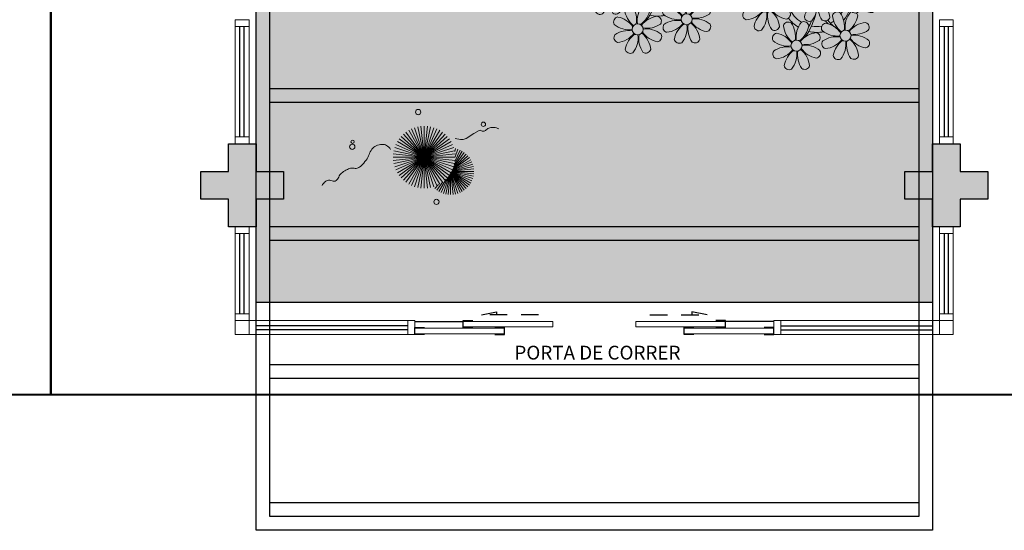
# Model space of a CAD drawing. Units: metres. Extents: x 0 to 1399, y -25 to 544.
# Drawn here: x 1041 to 1048, y 272 to 275 of the extents above; entities that cross this region are included whole.
import ezdxf
from ezdxf.enums import TextEntityAlignment as Align
from ezdxf.lldxf.tags import DXFTag

# ---------------------------------------------------------------- set-up
doc = ezdxf.new("R2010")
doc.units = ezdxf.units.M
for name, pattern in [('CONTINU', [0]), ('CONTINUO', [0]), ('HIDDEN', [9.525, 6.35, -3.175]), ('TRACEJADA2', [0.375, 0.25, -0.125])]:
    doc.linetypes.add(name, pattern=pattern)
for name, color, linetype in [('_ARQ_VISTA02', 2, 'Continuous'), ('ARQ-MOB-DIV-DV1', 12, 'Continuous'), ('ARQ-nome do ambiente', 3, 'Continuous'), ('E.2', 7, 'CONTINUO'), ('HID-SPK', 12, 'Continuous'), ('JARDIM', 64, 'CONTINUO'), ('OFC-MALL-ARQ-EX-1PV$0$A_HTC_1', 252, 'Continuous'), ('PERGOLA', 8, 'CONTINU'), ('PILAR', 143, 'CONTINUO'), ('PRJ', 1, 'HIDDEN'), ('PROJEÇÃO', 8, 'HIDDEN'), ('TXT-TEMP', 1, 'Continuous'), ('V02', 2, 'Continuous')]:
    doc.layers.add(name, color=color, linetype=linetype)
doc.layers.add('VERDE', color=82, linetype='Continuous', lineweight=5)
doc.layers.add('ÁRVORE', color=92, linetype='Continuous', lineweight=15)
doc.styles.add('12075', font='romans.shx', dxfattribs={"height": 0.225})
doc.styles.add('Annotative', font='ARIALN.TTF')
tags = doc.linetypes.add('DASHED2', pattern=[0.375, 0.25, -0.125]).pattern_tags.tags
tags[6:7] = [DXFTag(74, 4), DXFTag(75, 0), DXFTag(340, '0'), DXFTag(46, 1.0), DXFTag(50, 0.0), DXFTag(44, 0.0), DXFTag(45, 0.0)]
tags[4:5] = [DXFTag(74, 4), DXFTag(75, 0), DXFTag(340, '0'), DXFTag(46, 1.0), DXFTag(50, 0.0), DXFTag(44, 0.0), DXFTag(45, 0.0)]

# ---------------------------------------------------------------- blocks, each defined once
blk = doc.blocks.new('PERGOLA')
at = {"layer": 'PERGOLA', "linetype": 'DASHED2'}
for p, q in [((109618.3825, -73558.0075), (109618.3825, -73541.8079)), ((109618.3825, -73541.8079), (109623.2825, -73541.8079)), ((109623.2825, -73541.8079), (109623.2825, -73558.0075)), ((109618.4825, -73557.9075), (109618.4825, -73541.9079)), ((109618.4825, -73541.9079), (109623.1825, -73541.9079)), ((109618.4825, -73541.9079), (109623.1825, -73541.9079)), ((109623.1825, -73541.9079), (109623.1825, -73557.9075)), ((109618.4825, -73542.0079), (109623.1825, -73542.0079)), ((109618.4825, -73542.9079), (109623.1825, -73542.9079)), ((109618.4825, -73543.0079), (109623.1825, -73543.0079)), ((109618.4825, -73543.9079), (109623.1825, -73543.9079)), ((109618.4825, -73544.0079), (109623.1825, -73544.0079)), ((109618.4825, -73544.9079), (109623.1825, -73544.9079)), ((109618.4825, -73545.0079), (109623.1825, -73545.0079))]:
    blk.add_line(p, q, dxfattribs=at)
blk = doc.blocks.new('VEG')
at = {"layer": 'VERDE'}
for p, q in [((-0.35, 0.192), (-0.562, 0.383)), ((-0.349, 0.193), (-0.54, 0.405)), ((-0.348, 0.195), (-0.516, 0.425)), ((-0.347, 0.197), (-0.489, 0.442)), ((-0.346, 0.198), (-0.461, 0.457)), ((-0.345, 0.2), (-0.432, 0.468)), ((-0.344, 0.203), (-0.402, 0.476)), ((-0.342, 0.206), (-0.371, 0.481)), ((-0.339, 0.21), (-0.339, 0.483)), ((-0.336, 0.216), (-0.308, 0.481)), ((-0.331, 0.224), (-0.277, 0.476)), ((-0.322, 0.236), (-0.247, 0.468)), ((-0.307, 0.255), (-0.217, 0.457)), ((-0.281, 0.283), (-0.189, 0.442)), ((-0.241, 0.318), (-0.163, 0.425)), ((-0.185, 0.353), (-0.139, 0.405)), ((0, 0), (-0.124, 0.38)), ((0, 0), (-0.083, 0.391)), ((0, 0), (-0.042, 0.398)), ((0, 0), (0, 0.4)), ((0, 0), (0.042, 0.398)), ((0, 0), (0.083, 0.391)), ((0, 0), (0.124, 0.38)), ((-0.353, 0.187), (-0.625, 0.275)), ((-0.352, 0.188), (-0.613, 0.305)), ((-0.351, 0.189), (-0.599, 0.333)), ((-0.351, 0.191), (-0.582, 0.359)), ((0, 0), (-0.297, 0.268)), ((0, 0), (-0.268, 0.297)), ((0, 0), (-0.235, 0.324)), ((0, 0), (-0.2, 0.346)), ((0, 0), (-0.163, 0.365)), ((0, 0), (0.163, 0.365)), ((0, 0), (0.2, 0.346)), ((0, 0), (0.235, 0.324)), ((0, 0), (0.268, 0.297)), ((0, 0), (0.297, 0.268)), ((-0.355, 0.183), (-0.639, 0.183)), ((-0.354, 0.184), (-0.638, 0.214)), ((-0.356, 0.181), (-0.638, 0.151)), ((-0.353, 0.186), (-0.633, 0.245)), ((-0.357, 0.179), (-0.633, 0.12)), ((-0.358, 0.176), (-0.625, 0.09)), ((-0.36, 0.173), (-0.613, 0.06)), ((-0.361, 0.17), (-0.599, 0.033)), ((-0.364, 0.165), (-0.582, 0.006)), ((-0.367, 0.158), (-0.562, -0.018)), ((-0.371, 0.147), (-0.54, -0.04)), ((-0.378, 0.129), (-0.516, -0.06)), ((0, 0), (-0.365, 0.163)), ((0, 0), (-0.346, 0.2)), ((0, 0), (-0.324, 0.235)), ((0, 0), (0.324, 0.235)), ((0, 0), (0.346, 0.2)), ((0, 0), (0.365, 0.163)), ((-0.387, 0.1), (-0.489, -0.077)), ((-0.396, 0.055), (-0.461, -0.092)), ((0, 0), (-0.4, 0)), ((0, 0), (-0.398, 0.042)), ((0, 0), (-0.398, -0.042)), ((0, 0), (-0.391, 0.083)), ((0, 0), (-0.391, -0.083)), ((0, 0), (-0.38, 0.124)), ((0, 0), (-0.38, -0.124)), ((0, 0), (-0.365, -0.163)), ((0, 0), (-0.346, -0.2)), ((0, 0), (-0.324, -0.235)), ((0, 0), (-0.297, -0.268)), ((0, 0), (-0.268, -0.297)), ((0, 0), (-0.235, -0.324)), ((0, 0), (-0.2, -0.346)), ((0, 0), (-0.163, -0.365)), ((0, 0), (-0.124, -0.38)), ((0, 0), (-0.083, -0.391)), ((0, 0), (-0.042, -0.398)), ((0, 0), (0.38, 0.124)), ((0, 0), (0.391, 0.083)), ((0, 0), (0.398, 0.042)), ((0, 0), (0, -0.4)), ((0, 0), (0.042, -0.398)), ((0, 0), (0.083, -0.391)), ((0, 0), (0.124, -0.38)), ((0, 0), (0.163, -0.365)), ((0, 0), (0.2, -0.346)), ((0, 0), (0.235, -0.324)), ((0, 0), (0.268, -0.297)), ((0, 0), (0.297, -0.268)), ((0, 0), (0.324, -0.235)), ((0, 0), (0.346, -0.2)), ((0, 0), (0.365, -0.163)), ((0, 0), (0.38, -0.124)), ((0, 0), (0.391, -0.083)), ((0, 0), (0.398, -0.042)), ((0, 0), (0.4, 0)), ((-0.4, -0.005), (-0.432, -0.103)), ((-0.394, -0.074), (-0.402, -0.111))]:
    blk.add_line(p, q, dxfattribs=at)
for points in [[(0.433, -0.1, 0.114957), (0.486, -0.152, 0.150048), (0.542, -0.165, 0.098072), (0.619, -0.146, 0.114783), (0.673, -0.103, 0.087794), (0.71, -0.035, -0.08299), (0.748, 0.037, -0.038464), (0.813, 0.111, -0.081037), (0.851, 0.137, -0.16839), (0.904, 0.143, 0.147538), (0.964, 0.147, 0.042387), (1.01, 0.169, 0.033514), (1.063, 0.206, 0.140942), (1.101, 0.257, -0.16076), (1.135, 0.302, -0.271218), (1.186, 0.305, 0.214533), (1.248, 0.302, 0.09377), (1.285, 0.324, 0.082811), (1.314, 0.363)], [(-0.399, -0.241, 0.073015), (-0.49, -0.228, 0.135968), (-0.539, -0.242), (-0.641, -0.304), (-0.708, -0.344, -0.291556), (-0.729, -0.343, 0.171709), (-0.762, -0.335, 0.170253), (-0.799, -0.351, -0.121136), (-0.847, -0.379, -0.102926), (-0.9, -0.383, -0.083885), (-0.961, -0.364)]]:
    blk.add_lwpolyline(points, format="xyb", dxfattribs=at)
for centre, radius in [((-0.158, 0.576), 0.0338), ((0.926, -0.134), 0.0339), ((0.922, -0.198), 0.0216), ((-0.762, -0.424), 0.0278), ((0.078, -0.581), 0.0338)]:
    blk.add_circle(centre, radius, dxfattribs=at)
blk = doc.blocks.new('JARDIMADM')
at = {"layer": 'ÁRVORE'}
h = blk.add_hatch(dxfattribs=at)
h.set_pattern_fill('AR-SAND', color=256, scale=0.004, angle=-90)
h.set_pattern_definition([(307.5, (0, 0), (0.195765294932, 0.006400125184), [0, -0.154432, 0, -0.17272, 0, -0.1651]), (277.5, (0, 0), (0.286730040227, -0.179809313255), [0, -0.083312, 0, -0.139192, 0, -0.05334]), (237.5, (2e-17, 0.12497), (0.000574873871, -0.316396948097), [0, -0.0508, 0, -0.18288, 0, -0.23876]), (227.5, (2e-17, 0.12497), (0.089171729303, -0.30542258099), [0, -0.0254, 0, -0.119888, 0, -0.13716])])
h.paths.add_polyline_path([(-2537060.3041, 1743316.4917), (-2537055.4041, 1743316.4917), (-2537055.4041, 1743303.5922), (-2537060.3041, 1743303.5922)])
at = {"layer": 'JARDIM'}
blk.add_line((-2537055.4041, 1743316.4917), (-2537055.4041, 1743303.5922), dxfattribs=at)
blk.add_lwpolyline([(-2537060.3041, 1743316.4917), (-2537055.4041, 1743316.4917), (-2537055.4041, 1743303.5922), (-2537060.3041, 1743303.5922)], close=True, dxfattribs=at)
at = {"layer": 'JARDIM', "linetype": 'CONTINUO', "xscale": 0.5624360270260227, "yscale": 0.5624360270260227, "zscale": 0.5624360270260227}
blk.add_blockref('VEG', (-2537056.6222, 1743315.4379), dxfattribs=at)
blk = doc.blocks.new('P8')
at = {"color": 42, "lineweight": 5}
for centre in [(1.76, 2.06), (-5.34, 0.59), (24.76, -0.31), (17.66, -1.78), (6.12, -3.59), (-1.18, -4.96), (-7.82, -6.17), (29.12, -5.96), (21.82, -7.32), (15.19, -8.54), (3.45, -10.74), (-3.19, -11.95), (26.45, -13.11), (19.81, -14.32)]:
    blk.add_circle(centre, 0.8, dxfattribs=at)
at = {"color": 21, "lineweight": 5}
for centre, radius, start, end in [((0.57, 4.76), 0.728, 54.2412, 163.9318), ((3.29, 5.3), 3.44, 185.5128, 231.8599), ((-1.9, 3.38), 3.5, 350.922, 34.2835), ((5.14, 3.27), 3.44, 140.5128, 186.8599), ((0.11, 5.58), 3.5, 305.922, 349.2835), ((2.84, 4.81), 0.728, 9.2412, 118.9318), ((-6.53, 3.3), 0.728, 54.2412, 163.9318), ((-3.81, 3.83), 3.44, 185.5128, 231.8599), ((-9, 1.92), 3.5, 350.922, 34.2835), ((-1.97, 1.8), 3.44, 140.5128, 186.8599), ((-6.99, 4.12), 3.5, 305.922, 349.2835), ((-4.27, 3.35), 0.728, 9.2412, 118.9318), ((-0.99, 3.13), 0.728, 99.2412, 208.9318), ((-1.76, 0.41), 3.5, 35.922, 79.2835), ((5, 0.53), 3.44, 95.5128, 141.8599), ((4.47, 3.25), 0.728, 324.2412, 73.9318), ((-8.1, 1.67), 0.728, 99.2412, 208.9318), ((-8.86, -1.06), 3.5, 35.922, 79.2835), ((-2.1, -0.94), 3.44, 95.5128, 141.8599), ((-2.63, 1.78), 0.728, 324.2412, 73.9318), ((0.55, 5.43), 3.44, 230.5128, 276.8599), ((0.44, -1.6), 3.5, 80.922, 124.2835), ((-1.48, 3.59), 3.44, 275.5128, 321.8599), ((0.23, -1.19), 3.44, 5.5128, 51.8599), ((5.29, 3.7), 3.5, 215.922, 259.2835), ((3.09, 5.71), 3.5, 260.922, 304.2835), ((2.97, -1.32), 3.44, 50.5128, 96.8599), ((-6.55, 3.97), 3.44, 230.5128, 276.8599), ((-6.67, -3.07), 3.5, 80.922, 124.2835), ((-8.58, 2.12), 3.44, 275.5128, 321.8599), ((-6.87, -2.65), 3.44, 5.5128, 51.8599), ((-1.81, 2.24), 3.5, 215.922, 259.2835), ((-4.01, 4.25), 3.5, 260.922, 304.2835), ((-4.13, -2.78), 3.44, 50.5128, 96.8599), ((-0.95, 0.87), 0.728, 144.2412, 253.9318), ((3.41, -1.47), 3.5, 125.922, 169.2835), ((-1.61, 0.85), 3.44, 320.5128, 6.8599), ((5.42, 0.73), 3.5, 170.922, 214.2835), ((4.52, 0.98), 0.728, 279.2412, 28.9318), ((26.09, 3.35), 3.5, 260.922, 304.2835), ((-8.05, -0.6), 0.728, 144.2412, 253.9318), ((-3.69, -2.93), 3.5, 125.922, 169.2835), ((-8.71, -0.62), 3.44, 320.5128, 6.8599), ((-1.68, -0.73), 3.5, 170.922, 214.2835), ((-2.58, -0.48), 0.728, 279.2412, 28.9318), ((-1.18, -4.96), 4.25, 74.1954, 75.3637), ((0.69, -0.7), 0.728, 189.2412, 298.9318), ((2.95, -0.65), 0.728, 234.2412, 343.9318), ((4.93, -0.88), 0.728, 54.2412, 163.9318), ((7.65, -0.35), 3.44, 185.5128, 231.8599), ((2.46, -2.26), 3.5, 350.922, 34.2835), ((9.49, -2.38), 3.44, 140.5128, 186.8599), ((4.47, -0.07), 3.5, 305.922, 349.2835), ((7.19, -0.83), 0.728, 9.2412, 118.9318), ((25.97, -3.69), 3.44, 50.5128, 96.8599), ((27.52, -1.39), 0.728, 279.2412, 28.9318), ((-9.01, -3.46), 0.728, 54.2412, 163.9318), ((-4.44, -4.96), 3.44, 140.5128, 186.8599), ((-6.41, -2.16), 0.728, 189.2412, 228.0026), ((-6.74, -3.41), 0.728, 9.2412, 118.9318), ((-6.41, -2.16), 0.728, 282.5071, 298.9318), ((-4.15, -2.12), 0.728, 234.2412, 343.9318), ((-2.37, -2.25), 0.728, 54.2412, 163.9318), ((0.35, -1.71), 3.44, 185.5128, 231.8599), ((-4.84, -3.63), 3.5, 350.922, 34.2835), ((2.2, -3.75), 3.44, 140.5128, 186.8599), ((-2.83, -1.43), 3.5, 305.922, 349.2835), ((-0.1, -2.2), 0.728, 9.2412, 118.9318), ((3.36, -2.52), 0.728, 99.2412, 208.9318), ((2.6, -5.24), 3.5, 35.922, 79.2835), ((9.36, -5.12), 3.44, 95.5128, 141.8599), ((7.45, 0.07), 3.5, 260.922, 304.2835), ((8.83, -2.4), 0.728, 324.2412, 73.9318), ((14.29, -2.98), 3.44, 320.5128, 6.8599), ((21.32, -3.1), 3.5, 170.922, 214.2835), ((16.13, -5.02), 3.44, 5.5128, 51.8599), ((21.19, -0.13), 3.5, 215.922, 259.2835), ((20.42, -2.85), 0.728, 279.2412, 28.9318), ((25.46, -4.63), 3.5, 350.922, 34.2835), ((32.5, -4.75), 3.44, 140.5128, 186.8599), ((-6.29, -2.93), 3.44, 185.5128, 231.8599), ((-11.48, -4.85), 3.5, 350.922, 34.2835), ((-9.47, -2.65), 3.5, 305.922, 349.2835), ((-3.94, -3.88), 0.728, 99.2412, 208.9318), ((-2.39, -1.58), 3.44, 230.5128, 276.8599), ((-4.7, -6.6), 3.5, 35.922, 79.2835), ((2.06, -6.49), 3.44, 95.5128, 141.8599), ((0.15, -1.3), 3.5, 260.922, 304.2835), ((1.53, -3.77), 0.728, 324.2412, 73.9318), ((4.91, -0.22), 3.44, 230.5128, 276.8599), ((4.79, -7.25), 3.5, 80.922, 124.2835), ((2.88, -2.06), 3.44, 275.5128, 321.8599), ((4.59, -6.83), 3.44, 5.5128, 51.8599), ((9.65, -1.94), 3.5, 215.922, 259.2835), ((7.33, -6.97), 3.44, 50.5128, 96.8599), ((20.63, -4.62), 0.728, 54.2412, 163.9318), ((18.16, -6), 3.5, 350.922, 34.2835), ((25.2, -6.12), 3.44, 140.5128, 186.8599), ((21.82, -7.32), 4.25, 74.1954, 75.3637), ((26.37, -4.89), 0.728, 99.2412, 208.9318), ((-10.57, -5.1), 0.728, 99.2412, 208.9318), ((-9.03, -2.8), 3.44, 230.5128, 276.8599), ((-11.34, -7.82), 3.5, 35.922, 79.2835), ((-4.58, -7.7), 3.44, 95.5128, 141.8599), ((-6.49, -2.51), 3.5, 260.922, 304.2835), ((-5.11, -4.98), 0.728, 324.2412, 73.9318), ((-2.51, -8.61), 3.5, 80.922, 124.2835), ((-4.42, -3.43), 3.44, 275.5128, 321.8599), ((0.47, -8.48), 3.5, 125.922, 169.2835), ((-2.71, -8.2), 3.44, 5.5128, 51.8599), ((2.35, -3.31), 3.5, 215.922, 259.2835), ((0.03, -8.33), 3.44, 50.5128, 96.8599), ((1.58, -6.03), 0.728, 279.2412, 28.9318), ((3.41, -4.78), 0.728, 144.2412, 253.9318), ((7.77, -7.12), 3.5, 125.922, 169.2835), ((2.75, -4.8), 3.44, 320.5128, 6.8599), ((9.78, -4.92), 3.5, 170.922, 214.2835), ((8.88, -4.67), 0.728, 279.2412, 28.9318), ((16.59, -4.53), 0.728, 282.5071, 298.9318), ((18.85, -4.48), 0.728, 234.2412, 343.9318), ((23.35, -4.08), 3.44, 185.5128, 231.8599), ((24.53, -6.13), 0.728, 324.2412, 73.9318), ((27.91, -2.59), 3.44, 230.5128, 276.8599), ((-10.53, -7.36), 0.728, 144.2412, 253.9318), ((-9.14, -9.83), 3.5, 80.922, 124.2835), ((-11.06, -4.64), 3.44, 275.5128, 321.8599), ((-6.17, -9.7), 3.5, 125.922, 169.2835), ((-11.19, -7.38), 3.44, 320.5128, 6.8599), ((-4.16, -7.5), 3.5, 170.922, 214.2835), ((-9.35, -9.41), 3.44, 5.5128, 51.8599), ((-4.29, -4.52), 3.5, 215.922, 259.2835), ((-6.61, -9.55), 3.44, 50.5128, 96.8599), ((-5.06, -7.25), 0.728, 279.2412, 28.9318), ((-3.89, -6.15), 0.728, 144.2412, 253.9318), ((-4.55, -6.17), 3.44, 320.5128, 6.8599), ((2.48, -6.28), 3.5, 170.922, 214.2835), ((5.05, -6.35), 0.728, 189.2412, 298.9318), ((7.31, -6.3), 0.728, 234.2412, 343.9318), ((17.9, -7.35), 0.728, 324.2412, 73.9318), ((26.41, -7.15), 0.728, 144.2412, 253.9318), ((-4.38, -9.25), 0.728, 54.2412, 163.9318), ((-2.25, -7.71), 0.728, 189.2412, 298.9318), ((-2.11, -9.2), 0.728, 9.2412, 118.9318), ((0.01, -7.66), 0.728, 234.2412, 343.9318), ((2.26, -8.03), 0.728, 54.2412, 163.9318), ((4.98, -7.5), 3.44, 185.5128, 231.8599), ((-0.21, -9.41), 3.5, 350.922, 34.2835), ((6.82, -9.53), 3.44, 140.5128, 186.8599), ((1.8, -7.21), 3.5, 305.922, 349.2835), ((4.52, -7.98), 0.728, 9.2412, 118.9318), ((16.51, -4.88), 3.5, 260.922, 304.2835), ((16.4, -11.92), 3.44, 50.5128, 96.8599), ((19.11, -8.52), 0.728, 144.2412, 253.9318), ((18.58, -5.79), 3.44, 275.5128, 321.8599), ((23.47, -10.85), 3.5, 125.922, 169.2835), ((18.45, -8.53), 3.44, 320.5128, 6.8599), ((25.48, -8.65), 3.5, 170.922, 214.2835), ((20.29, -10.57), 3.44, 5.5128, 51.8599), ((25.35, -5.68), 3.5, 215.922, 259.2835), ((23.03, -10.7), 3.44, 50.5128, 96.8599), ((24.58, -8.4), 0.728, 279.2412, 28.9318), ((-8.89, -8.93), 0.728, 189.2412, 298.9318), ((-6.63, -8.88), 0.728, 234.2412, 343.9318), ((-1.66, -8.71), 3.44, 185.5128, 231.8599), ((-6.85, -10.63), 3.5, 350.922, 34.2835), ((0.19, -10.75), 3.44, 140.5128, 186.8599), ((-4.84, -8.43), 3.5, 305.922, 349.2835), ((0.69, -9.66), 0.728, 99.2412, 208.9318), ((-0.08, -12.39), 3.5, 35.922, 79.2835), ((6.69, -12.27), 3.44, 95.5128, 141.8599), ((4.78, -7.08), 3.5, 260.922, 304.2835), ((6.16, -9.55), 0.728, 324.2412, 73.9318), ((17.94, -9.62), 0.728, 279.2412, 28.9318), ((25.26, -10.4), 0.728, 54.2412, 163.9318), ((-5.95, -10.88), 0.728, 99.2412, 208.9318), ((-4.4, -8.58), 3.44, 230.5128, 276.8599), ((-6.71, -13.6), 3.5, 35.922, 79.2835), ((0.05, -13.48), 3.44, 95.5128, 141.8599), ((-1.86, -8.3), 3.5, 260.922, 304.2835), ((-0.48, -10.76), 0.728, 324.2412, 73.9318), ((2.24, -7.36), 3.44, 230.5128, 276.8599), ((2.12, -14.4), 3.5, 80.922, 124.2835), ((0.21, -9.21), 3.44, 275.5128, 321.8599), ((1.92, -13.98), 3.44, 5.5128, 51.8599), ((6.98, -9.09), 3.5, 215.922, 259.2835), ((4.66, -14.11), 3.44, 50.5128, 96.8599), ((18.62, -11.61), 0.728, 54.2412, 163.9318), ((20.75, -10.08), 0.728, 189.2412, 298.9318), ((20.89, -11.57), 0.728, 9.2412, 118.9318), ((23.01, -10.03), 0.728, 234.2412, 343.9318), ((23.69, -12.03), 0.728, 99.2412, 208.9318), ((22.93, -14.76), 3.5, 35.922, 79.2835), ((27.98, -9.87), 3.44, 185.5128, 231.8599), ((-5.9, -13.15), 0.728, 144.2412, 253.9318), ((-4.51, -15.61), 3.5, 80.922, 124.2835), ((-6.43, -10.42), 3.44, 275.5128, 321.8599), ((-1.54, -15.48), 3.5, 125.922, 169.2835), ((-6.56, -13.16), 3.44, 320.5128, 6.8599), ((0.47, -13.28), 3.5, 170.922, 214.2835), ((-4.72, -15.2), 3.44, 5.5128, 51.8599), ((0.34, -10.31), 3.5, 215.922, 259.2835), ((-1.98, -15.33), 3.44, 50.5128, 96.8599), ((-0.43, -13.03), 0.728, 279.2412, 28.9318), ((0.74, -11.93), 0.728, 144.2412, 253.9318), ((5.1, -14.26), 3.5, 125.922, 169.2835), ((0.08, -11.95), 3.44, 320.5128, 6.8599), ((7.11, -12.06), 3.5, 170.922, 214.2835), ((6.21, -11.81), 0.728, 279.2412, 28.9318), ((18.17, -10.8), 3.5, 305.922, 349.2835), ((23.06, -15.85), 3.44, 95.5128, 141.8599), ((25.24, -9.73), 3.44, 230.5128, 276.8599), ((2.38, -13.5), 0.728, 189.2412, 298.9318), ((4.64, -13.45), 0.728, 234.2412, 343.9318), ((-4.26, -14.71), 0.728, 189.2412, 298.9318), ((-2, -14.66), 0.728, 234.2412, 343.9318), ((23.34, -12.67), 3.5, 215.922, 259.2835)]:
    blk.add_arc(centre, radius, start, end, dxfattribs=at)
at = {"color": 233, "lineweight": 5}
for centre, radius, start, end in [((23.57, 2.4), 0.728, 54.2412, 163.9318), ((21.11, 1.01), 3.5, 350.922, 34.2835), ((28.14, 0.9), 3.44, 140.5128, 186.8599), ((25.84, 2.44), 0.728, 9.2412, 118.9318), ((16.47, 0.93), 0.728, 54.2412, 163.9318), ((14, -0.45), 3.5, 350.922, 34.2835), ((21.04, -0.57), 3.44, 140.5128, 186.8599), ((18.74, 0.98), 0.728, 9.2412, 118.9318), ((22.01, 0.76), 0.728, 99.2412, 208.9318), ((21.24, -1.96), 3.5, 35.922, 79.2835), ((26.3, 2.93), 3.44, 185.5128, 231.8599), ((23.12, 3.21), 3.5, 305.922, 349.2835), ((28.01, -1.84), 3.44, 95.5128, 141.8599), ((27.47, 0.88), 0.728, 324.2412, 73.9318), ((14.91, -0.7), 0.728, 99.2412, 208.9318), ((14.14, -3.42), 3.5, 35.922, 79.2835), ((19.19, 1.47), 3.44, 185.5128, 231.8599), ((16.01, 1.75), 3.5, 305.922, 349.2835), ((20.9, -3.31), 3.44, 95.5128, 141.8599), ((20.37, -0.58), 0.728, 324.2412, 73.9318), ((23.56, 3.06), 3.44, 230.5128, 276.8599), ((16.45, 1.6), 3.44, 230.5128, 276.8599), ((18.99, 1.88), 3.5, 260.922, 304.2835), ((22.06, -1.5), 0.728, 144.2412, 253.9318), ((23.44, -3.97), 3.5, 80.922, 124.2835), ((21.52, 1.22), 3.44, 275.5128, 321.8599), ((26.41, -3.84), 3.5, 125.922, 169.2835), ((21.39, -1.52), 3.44, 320.5128, 6.8599), ((28.42, -1.64), 3.5, 170.922, 214.2835), ((23.23, -3.55), 3.44, 5.5128, 51.8599), ((28.29, 1.34), 3.5, 215.922, 259.2835), ((14.95, -2.97), 0.728, 144.2412, 253.9318), ((16.34, -5.43), 3.5, 80.922, 124.2835), ((14.42, -0.25), 3.44, 275.5128, 321.8599), ((19.31, -5.3), 3.5, 125.922, 169.2835), ((18.87, -5.15), 3.44, 50.5128, 96.8599), ((27.93, -3.25), 0.728, 54.2412, 163.9318), ((30.2, -3.2), 0.728, 9.2412, 118.9318), ((22.9, -4.57), 0.728, 9.2412, 118.9318), ((23.69, -3.07), 0.728, 189.2412, 298.9318), ((25.96, -3.02), 0.728, 234.2412, 343.9318), ((25.6, -7.61), 3.5, 35.922, 79.2835), ((30.65, -2.72), 3.44, 185.5128, 231.8599), ((27.47, -2.44), 3.5, 305.922, 349.2835), ((32.36, -7.49), 3.44, 95.5128, 141.8599), ((31.83, -4.77), 0.728, 324.2412, 73.9318), ((14, -5.83), 0.728, 54.2412, 163.9318), ((16.72, -5.3), 3.44, 185.5128, 231.8599), ((11.53, -7.21), 3.5, 350.922, 34.2835), ((18.56, -7.33), 3.44, 140.5128, 186.8599), ((13.54, -5.02), 3.5, 305.922, 349.2835), ((16.59, -4.53), 0.728, 189.2412, 228.0026), ((16.26, -5.78), 0.728, 9.2412, 118.9318), ((19.07, -6.25), 0.728, 99.2412, 208.9318), ((18.3, -8.97), 3.5, 35.922, 79.2835), ((20.17, -3.8), 3.5, 305.922, 349.2835), ((25.06, -8.85), 3.44, 95.5128, 141.8599), ((30.45, -2.3), 3.5, 260.922, 304.2835), ((12.43, -7.47), 0.728, 99.2412, 208.9318), ((11.66, -10.19), 3.5, 35.922, 79.2835), ((18.43, -10.07), 3.44, 95.5128, 141.8599), ((20.61, -3.95), 3.44, 230.5128, 276.8599), ((23.15, -3.67), 3.5, 260.922, 304.2835), ((27.8, -9.62), 3.5, 80.922, 124.2835), ((25.88, -4.43), 3.44, 275.5128, 321.8599), ((30.77, -9.49), 3.5, 125.922, 169.2835), ((25.75, -7.17), 3.44, 320.5128, 6.8599), ((32.78, -7.29), 3.5, 170.922, 214.2835), ((27.59, -9.2), 3.44, 5.5128, 51.8599), ((32.65, -4.31), 3.5, 215.922, 259.2835), ((30.33, -9.33), 3.44, 50.5128, 96.8599), ((31.88, -7.04), 0.728, 279.2412, 28.9318), ((13.98, -5.17), 3.44, 230.5128, 276.8599), ((20.5, -10.98), 3.5, 80.922, 124.2835), ((12.48, -9.73), 0.728, 144.2412, 253.9318), ((13.86, -12.2), 3.5, 80.922, 124.2835), ((11.95, -7.01), 3.44, 275.5128, 321.8599), ((16.83, -12.07), 3.5, 125.922, 169.2835), ((11.81, -9.75), 3.44, 320.5128, 6.8599), ((18.84, -9.87), 3.5, 170.922, 214.2835), ((13.66, -11.78), 3.44, 5.5128, 51.8599), ((18.71, -6.89), 3.5, 215.922, 259.2835), ((22.79, -11.78), 3.5, 350.922, 34.2835), ((29.83, -11.9), 3.44, 140.5128, 186.8599), ((27.53, -10.35), 0.728, 9.2412, 118.9318), ((28.05, -8.72), 0.728, 189.2412, 298.9318), ((30.31, -8.67), 0.728, 234.2412, 343.9318), ((16.16, -13), 3.5, 350.922, 34.2835), ((23.19, -13.11), 3.44, 140.5128, 186.8599), ((24.8, -9.58), 3.5, 305.922, 349.2835), ((29.69, -14.64), 3.44, 95.5128, 141.8599), ((29.16, -11.92), 0.728, 324.2412, 73.9318), ((14.11, -11.3), 0.728, 189.2412, 298.9318), ((16.38, -11.25), 0.728, 234.2412, 343.9318), ((17.06, -13.25), 0.728, 99.2412, 208.9318), ((16.29, -15.97), 3.5, 35.922, 79.2835), ((21.34, -11.08), 3.44, 185.5128, 231.8599), ((22.52, -13.13), 0.728, 324.2412, 73.9318), ((27.78, -9.45), 3.5, 260.922, 304.2835), ((18.6, -10.95), 3.44, 230.5128, 276.8599), ((21.14, -10.66), 3.5, 260.922, 304.2835), ((21.02, -17.7), 3.44, 50.5128, 96.8599), ((23.74, -14.3), 0.728, 144.2412, 253.9318), ((25.13, -16.77), 3.5, 80.922, 124.2835), ((23.21, -11.58), 3.44, 275.5128, 321.8599), ((28.1, -16.63), 3.5, 125.922, 169.2835), ((23.08, -14.32), 3.44, 320.5128, 6.8599), ((30.11, -14.43), 3.5, 170.922, 214.2835), ((24.92, -16.35), 3.44, 5.5128, 51.8599), ((29.98, -11.46), 3.5, 215.922, 259.2835), ((27.66, -16.48), 3.44, 50.5128, 96.8599), ((29.21, -14.18), 0.728, 279.2412, 28.9318), ((17.11, -15.51), 0.728, 144.2412, 253.9318), ((18.49, -17.98), 3.5, 80.922, 124.2835), ((16.57, -12.79), 3.44, 275.5128, 321.8599), ((21.46, -17.85), 3.5, 125.922, 169.2835), ((16.44, -15.53), 3.44, 320.5128, 6.8599), ((23.47, -15.65), 3.5, 170.922, 214.2835), ((18.28, -17.56), 3.44, 5.5128, 51.8599), ((22.57, -15.4), 0.728, 279.2412, 28.9318), ((25.38, -15.86), 0.728, 189.2412, 298.9318), ((27.64, -15.82), 0.728, 234.2412, 343.9318), ((18.74, -17.08), 0.728, 189.2412, 298.9318), ((21, -17.03), 0.728, 234.2412, 343.9318)]:
    blk.add_arc(centre, radius, start, end, dxfattribs=at)
at = {"color": 94, "lineweight": 5}
for centre, radius, start, end in [((-8.82, -6.75), 7.93, 54.9163, 59.0708), ((8.57, -4.96), 9.9, 144.6026, 166.3715), ((-8.82, -6.75), 7.93, 40.153, 49.1957), ((-7.3, -5.44), 6.22, 38.976, 44.1425), ((8.57, -4.96), 9.6, 152.8823, 159.0916), ((14.18, -9.12), 7.93, 54.9163, 59.0708), ((31.57, -7.33), 9.9, 144.6026, 166.3715), ((-7.3, -5.44), 6.22, 11.8879, 16.4018), ((4.21, -13.17), 9.86, 94.2878, 101.6908), ((4.21, -13.17), 9.56, 88.9574, 101.8062), ((4.21, -13.17), 9.56, 83.3221, 84.8757), ((14.18, -9.12), 7.93, 40.153, 49.1957), ((15.7, -7.81), 6.22, 38.976, 44.1425), ((31.57, -7.33), 9.6, 152.8823, 159.0916), ((-6.53, 2), 7.99, 274.6501, 284.8641), ((-5.94, 0.19), 6.42, 271.8189, 281.906), ((-6.98, -7.29), 6.03, 324.6409, 3.3511), ((-6.74, -7.38), 5.49, 344.0711, 2.6448), ((-6.54, -13.62), 10.2, 36.2927, 45.4646), ((-6.54, -13.62), 10.5, 36.411, 41.5755), ((15.7, -7.81), 6.22, 11.8879, 16.4018), ((27.22, -15.54), 9.86, 94.2878, 101.6908), ((27.22, -15.54), 9.56, 88.9574, 101.8062), ((27.22, -15.54), 9.56, 83.3221, 84.8757), ((16.48, -0.37), 7.99, 274.6501, 284.8641), ((17.06, -2.18), 6.42, 271.8189, 281.906), ((16.02, -9.66), 6.03, 324.6409, 3.3511), ((16.26, -9.74), 5.49, 344.0711, 2.6448), ((16.46, -15.99), 10.2, 36.2927, 45.4646), ((16.46, -15.99), 10.5, 36.411, 41.5755)]:
    blk.add_arc(centre, radius, start, end, dxfattribs=at)
at = {"color": 40, "lineweight": 5}
for centre, radius, start, end in [((-1.18, -4.96), 5.09, 76.6257, 101.2054), ((-1.18, -4.96), 5.09, 121.5115, 123.9034), ((-1.18, -4.96), 4.25, 117.8024, 125.3101), ((-1.18, -4.96), 4.25, 79.5079, 99.958), ((-1.18, -4.96), 4.25, 21.2258, 58.4551), ((-1.18, -4.96), 5.09, 36.338, 58.3289), ((-1.18, -4.96), 5.09, 139.6216, 177.2535), ((-1.18, -4.96), 4.25, 145.4192, 172.0062), ((21.82, -7.32), 5.09, 76.6257, 101.2054), ((-1.18, -4.96), 4.25, 9.7434, 17.1061), ((-1.18, -4.96), 5.09, 12.0535, 15.1524), ((21.82, -7.32), 5.09, 139.6216, 177.2535), ((21.82, -7.32), 5.09, 121.5115, 123.9034), ((21.82, -7.32), 4.25, 117.8024, 125.3101), ((21.82, -7.32), 4.25, 79.5079, 99.958), ((21.82, -7.32), 4.25, 21.2258, 58.4551), ((21.82, -7.32), 5.09, 36.338, 58.3289), ((-1.18, -4.96), 4.25, 326.3984, 353.8236), ((-1.18, -4.96), 5.09, 324.3663, 355.6451), ((21.82, -7.32), 4.25, 145.4192, 172.0062), ((-1.18, -4.96), 4.25, 191.7544, 192.795), ((-1.18, -4.96), 4.25, 196.8647, 200.2384), ((21.82, -7.32), 4.25, 9.7434, 17.1061), ((21.82, -7.32), 5.09, 12.0535, 15.1524), ((-1.18, -4.96), 5.09, 214.7168, 225.8089), ((-1.18, -4.96), 4.25, 219.4845, 248.6966), ((-1.18, -4.96), 4.25, 268.8569, 310.9878), ((21.82, -7.32), 4.25, 191.7544, 192.795), ((21.82, -7.32), 4.25, 326.3984, 353.8236), ((21.82, -7.32), 5.09, 324.3663, 355.6451), ((-1.18, -4.96), 5.09, 242.3459, 248.0677), ((-1.18, -4.96), 5.09, 265.1392, 283.4645), ((-1.18, -4.96), 5.09, 302.0643, 307.1567), ((21.82, -7.32), 4.25, 196.8647, 200.2384), ((21.82, -7.32), 5.09, 214.7168, 225.8089), ((21.82, -7.32), 4.25, 219.4845, 248.6966), ((21.82, -7.32), 4.25, 268.8569, 310.9878), ((21.82, -7.32), 5.09, 302.0643, 307.1567), ((21.82, -7.32), 5.09, 242.3459, 248.0677), ((21.82, -7.32), 5.09, 265.1392, 283.4645)]:
    blk.add_arc(centre, radius, start, end, dxfattribs=at)
blk = doc.blocks.new('esquadria 1.50')
at = {"layer": '_ARQ_VISTA02', "lineweight": 5}
for p, q in [((0, 0.1), (0.05, 0.1)), ((0, 0), (0, 0.1)), ((0.05, 0.1), (1.15, 0.1)), ((0.05, 0.1), (0.05, 0)), ((1.15, 0.1), (1.15, 0)), ((1.15, 0.1), (1.2, 0.1)), ((1.2, 0), (1.2, 0.1)), ((0.05, 0), (0, 0)), ((0.05, 0), (1.15, 0)), ((1.15, 0), (1.2, 0))]:
    blk.add_line(p, q, dxfattribs=at)
at = {"layer": 'OFC-MALL-ARQ-EX-1PV$0$A_HTC_1'}
for p, q in [((0.05, 0.0637), (1.15, 0.0637)), ((0.05, 0.0337), (1.15, 0.0337))]:
    blk.add_line(p, q, dxfattribs=at)
blk = doc.blocks.new('BLOCOPILARES')
at = {"layer": 'PILAR', "color": 6, "linetype": 'Continuous'}
for points in [[(673102.6879, 7696316.9003, 0), (673102.8879, 7696316.9003, 0), (673102.8879, 7696317.1003, 0), (673103.0879, 7696317.1003, 0), (673103.0879, 7696316.9003, 0), (673103.2879, 7696316.9003, 0), (673103.2879, 7696316.7003, 0), (673103.0879, 7696316.7003, 0), (673103.0879, 7696316.5003, 0), (673102.8879, 7696316.5003, 0), (673102.8879, 7696316.7003, 0), (673102.6879, 7696316.7003, 0)], [(673107.7879, 7696316.9003, 0), (673107.9879, 7696316.9003, 0), (673107.9879, 7696317.1003, 0), (673108.1879, 7696317.1003, 0), (673108.1879, 7696316.9003, 0), (673108.3879, 7696316.9003, 0), (673108.3879, 7696316.7003, 0), (673108.1879, 7696316.7003, 0), (673108.1879, 7696316.5003, 0), (673107.9879, 7696316.5003, 0), (673107.9879, 7696316.7003, 0), (673107.7879, 7696316.7003, 0)]]:
    blk.add_polyline3d(points, close=True, dxfattribs=at)
blk = doc.blocks.new('SOPILARES')
at = {"layer": 'E.2', "color": 7, "lineweight": 5}
blk.add_blockref('BLOCOPILARES', (-563676.8931, -7770101.2012), dxfattribs=at)
blk = doc.blocks.new('GERAL')
at = {"layer": 'PROJEÇÃO'}
for points in [[(174.8222, -48.3765), (174.6222, -48.3765), (174.6222, -48.5765), (174.4222, -48.5765), (174.4222, -48.3765), (174.2222, -48.3765), (174.2222, -48.1765), (174.4222, -48.1765), (174.4222, -47.9765), (174.6222, -47.9765), (174.6222, -48.1765), (174.8222, -48.1765)], [(179.9222, -48.3765), (179.7222, -48.3765), (179.7222, -48.5765), (179.5222, -48.5765), (179.5222, -48.3765), (179.3222, -48.3765), (179.3222, -48.1765), (179.5222, -48.1765), (179.5222, -47.9765), (179.7222, -47.9765), (179.7222, -48.1765), (179.9222, -48.1765)]]:
    blk.add_hatch(color=252, dxfattribs=at).paths.add_polyline_path(points)
at = {"layer": '_ARQ_VISTA02', "lineweight": 5}
for p, q in [((174.4721, -47.0765), (174.5721, -47.0765)), ((174.4721, -47.1265), (174.4721, -47.0765)), ((174.4721, -47.0765), (174.5721, -47.0765)), ((174.4721, -47.9265), (174.4721, -47.1265)), ((174.5721, -47.1265), (174.4721, -47.1265)), ((174.5721, -47.1265), (174.5721, -47.0765)), ((174.5721, -47.1765), (174.5721, -47.0765)), ((174.5721, -47.9265), (174.5721, -47.1265)), ((179.6722, -47.0765), (179.5722, -47.0765)), ((179.5722, -47.1265), (179.5722, -47.0765)), ((179.6722, -47.0765), (179.5722, -47.0765)), ((179.5722, -47.1765), (179.5722, -47.0765)), ((179.5722, -47.9265), (179.5722, -47.1265)), ((179.5722, -47.1265), (179.6722, -47.1265)), ((179.6722, -47.1265), (179.6722, -47.0765)), ((179.6722, -47.9265), (179.6722, -47.1265)), ((174.5721, -47.9265), (174.4721, -47.9265)), ((174.4721, -47.9265), (174.4721, -47.9765)), ((174.4721, -47.9765), (174.5721, -47.9765)), ((174.5721, -47.9765), (174.5721, -47.9265)), ((179.5722, -47.9765), (179.5722, -47.9265)), ((179.5722, -47.9265), (179.6722, -47.9265)), ((179.6722, -47.9765), (179.5722, -47.9765)), ((179.6722, -47.9265), (179.6722, -47.9765)), ((174.4721, -48.5765), (174.5721, -48.5765)), ((174.4721, -48.6265), (174.4721, -48.5765)), ((174.4721, -48.5765), (174.5721, -48.5765)), ((174.4721, -49.2073), (174.4721, -48.6265)), ((174.5721, -48.6265), (174.4721, -48.6265)), ((174.5721, -48.6265), (174.5721, -48.5765)), ((174.5721, -48.6765), (174.5721, -48.5765)), ((174.5721, -49.2073), (174.5721, -48.6265)), ((179.6722, -48.5765), (179.5722, -48.5765)), ((179.5722, -48.6265), (179.5722, -48.5765)), ((179.6722, -48.5765), (179.5722, -48.5765)), ((179.5722, -48.6765), (179.5722, -48.5765)), ((179.5722, -49.2073), (179.5722, -48.6265)), ((179.5722, -48.6265), (179.6722, -48.6265)), ((179.6722, -48.6265), (179.6722, -48.5765)), ((179.6722, -49.2073), (179.6722, -48.6265)), ((174.5721, -49.2073), (174.4721, -49.2073)), ((174.4721, -49.2073), (174.4721, -49.2573)), ((174.4721, -49.2573), (174.5721, -49.2573)), ((174.5721, -49.2573), (174.5721, -49.2073)), ((179.5722, -49.2573), (179.5722, -49.2073)), ((179.5722, -49.2073), (179.6722, -49.2073)), ((179.6722, -49.2573), (179.5722, -49.2573)), ((179.6722, -49.2073), (179.6722, -49.2573))]:
    blk.add_line(p, q, dxfattribs=at)
at = {"layer": '_ARQ_VISTA02', "lineweight": 5, "elevation": 0}
for points in [[(174.4721, -49.2573), (174.5721, -49.2573), (174.5721, -49.3573), (174.4721, -49.3573)], [(176.1221, -49.2623), (176.7721, -49.2623), (176.7721, -49.3023), (176.1221, -49.3023)], [(178.0221, -49.2623), (177.3722, -49.2623), (177.3722, -49.3023), (178.0221, -49.3023)], [(179.6722, -49.2573), (179.5722, -49.2573), (179.5722, -49.3573), (179.6722, -49.3573)], [(176.4221, -49.3123), (175.7721, -49.3123), (175.7721, -49.3523), (176.4221, -49.3523)], [(177.7221, -49.3123), (178.3722, -49.3123), (178.3722, -49.3523), (177.7221, -49.3523)]]:
    blk.add_lwpolyline(points, close=True, dxfattribs=at)
at = {"layer": 'OFC-MALL-ARQ-EX-1PV$0$A_HTC_1'}
for p, q in [((174.5058, -47.9265), (174.5058, -47.1265)), ((174.5358, -47.9265), (174.5358, -47.1265)), ((179.6084, -47.9265), (179.6084, -47.1265)), ((179.6384, -47.9265), (179.6384, -47.1265)), ((174.5058, -49.2073), (174.5058, -48.6265)), ((174.5358, -49.2073), (174.5358, -48.6265)), ((179.6084, -49.2073), (179.6084, -48.6265)), ((179.6384, -49.2073), (179.6384, -48.6265)), ((175.7721, -49.2623), (176.1221, -49.2623)), ((178.3722, -49.2623), (178.0221, -49.2623))]:
    blk.add_line(p, q, dxfattribs=at)
at = {"layer": 'PRJ', "ltscale": 0.02, "elevation": 0}
for points in [[(176.6689, -49.2142), (176.2542, -49.2142), (176.3649, -49.1926), (176.3649, -49.2142)], [(177.4754, -49.2142), (177.8901, -49.2142), (177.7794, -49.1926), (177.7794, -49.2142)]]:
    blk.add_lwpolyline(points, dxfattribs=at)
at = {"layer": 'V02', "elevation": 0}
for points in [[(176.1921, -49.3073), (176.1221, -49.3073), (176.1221, -49.2573), (176.1921, -49.2573)], [(177.9521, -49.3073), (178.0221, -49.3073), (178.0221, -49.2573), (177.9521, -49.2573)], [(175.8421, -49.3573), (175.7721, -49.3573), (175.7721, -49.3073), (175.8421, -49.3073)], [(176.3521, -49.3573), (176.4221, -49.3573), (176.4221, -49.3073), (176.3521, -49.3073)], [(177.7921, -49.3573), (177.7221, -49.3573), (177.7221, -49.3073), (177.7921, -49.3073)], [(178.3022, -49.3573), (178.3722, -49.3573), (178.3722, -49.3073), (178.3022, -49.3073)]]:
    blk.add_lwpolyline(points, dxfattribs=at)
at = {"xscale": 0.04999999999999716, "yscale": 0.04999999999999716, "zscale": 0.1, "rotation": 180}
blk.add_blockref('P8', (178.6245, -47.1622), dxfattribs=at)
at = {"layer": 'ARQ-MOB-DIV-DV1', "xscale": -1}
blk.add_blockref('esquadria 1.50', (175.7721, -49.3573), dxfattribs=at)
at = {"layer": 'ARQ-MOB-DIV-DV1'}
blk.add_blockref('esquadria 1.50', (178.3722, -49.3573), dxfattribs=at)
at = {"layer": 'JARDIM', "linetype": 'CONTINUO', "rotation": 180}
blk.add_blockref('JARDIMADM', (-2536880.782, 1743267.3652), dxfattribs=at)
at = {"layer": 'PERGOLA', "linetype": 'TRACEJADA2', "zscale": 25.4, "rotation": 180}
blk.add_blockref('PERGOLA', (109797.9046, -73592.5844), dxfattribs=at)
at = {"layer": 'PILAR', "color": 7, "linetype": 'CONTINU', "lineweight": 5, "rotation": 180}
blk.add_blockref('SOPILARES', (109605.717, -73832.6773), dxfattribs=at)
at = {"layer": 'ARQ-nome do ambiente', "style": '12075'}
blk.add_attdef('COZINHA', text='', height=0.225, dxfattribs=at).set_placement((168.4072, -9.2062), align=Align.CENTER)
at = {"layer": 'TXT-TEMP', "style": 'Annotative'}
blk.add_text('PORTA DE CORRER', height=0.1, dxfattribs=at).set_placement((176.4935, -49.539))

msp = doc.modelspace()

# ---------------------------------------------------------------- linework, layer by layer
at = {"layer": 'HID-SPK', "const_width": 0.0146}
msp.add_lwpolyline([(1041.5603, 272.7313), (1041.5603, 281.4515)], dxfattribs=at)
at = {"layer": 'HID-SPK', "const_width": 0.0146, "elevation": 0}
msp.add_lwpolyline([(1035.698, 272.7313), (1054.0968, 272.7313)], dxfattribs=at)

# ---------------------------------------------------------------- block references
at = {"linetype": 'Continuous'}
msp.add_blockref('GERAL', (868.4242, 322.5254), dxfattribs=at)

doc.saveas('drawing.dxf')
